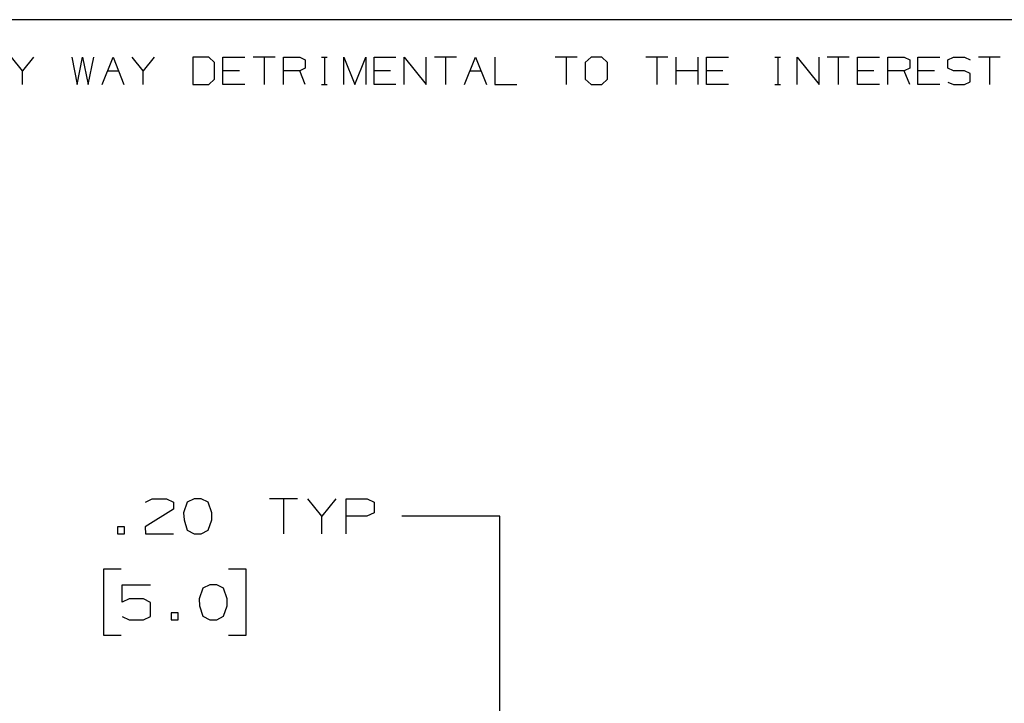
# Paper-space layout 'Layout1' of a CAD drawing. Extents: x 0.6 to 16.4, y 0.4 to 10.6.
# Drawn here: x 6.5 to 9, y 8.9 to 10.6 of the extents above; entities that cross this region are included whole.
import ezdxf

# ---------------------------------------------------------------- set-up
doc = ezdxf.new("R2010")
doc.units = 0
doc.header["$MEASUREMENT"] = 0
doc.layers.add('1', color=7, linetype='Continuous')

psp = doc.layouts.get("Layout1")

# ---------------------------------------------------------------- linework, layer by layer
at = {"layer": '1', "color": 7, "linetype": 'Continuous'}
for p, q in [((16.369932, 10.641915), (0.633067, 10.641915)), ((6.520989, 10.511549), (6.492938, 10.546244)), ((6.54904, 10.546244), (6.520989, 10.511549)), ((6.647367, 10.546244), (6.660655, 10.476116)), ((6.660655, 10.476116), (6.67468, 10.546244)), ((6.67468, 10.546244), (6.689444, 10.476116)), ((6.689444, 10.476116), (6.703469, 10.546244)), ((6.724582, 10.476116), (6.752633, 10.546244)), ((6.752633, 10.546244), (6.780684, 10.476116)), ((6.829847, 10.511549), (6.801796, 10.546244)), ((6.857898, 10.546244), (6.829847, 10.511549)), ((6.997563, 10.546244), (6.956225, 10.546244)), ((6.956225, 10.546244), (6.956225, 10.476116)), ((7.012327, 10.532218), (6.997563, 10.546244)), ((7.033439, 10.476116), (7.033439, 10.546244)), ((7.033439, 10.546244), (7.089541, 10.546244)), ((7.166756, 10.546244), (7.110653, 10.546244)), ((7.138705, 10.546244), (7.138705, 10.476116)), ((7.187868, 10.476116), (7.187868, 10.546244)), ((7.187868, 10.546244), (7.229945, 10.546244)), ((7.229945, 10.546244), (7.24397, 10.5396)), ((7.285752, 10.546244), (7.299777, 10.546244)), ((7.293134, 10.546244), (7.293134, 10.476116)), ((7.342297, 10.476116), (7.342297, 10.546244)), ((7.342297, 10.546244), (7.370348, 10.476116)), ((7.370348, 10.476116), (7.398399, 10.546244)), ((7.398399, 10.546244), (7.398399, 10.476116)), ((7.419511, 10.476116), (7.419511, 10.546244)), ((7.419511, 10.546244), (7.475614, 10.546244)), ((7.496726, 10.476116), (7.496726, 10.546244)), ((7.496726, 10.546244), (7.552828, 10.476116)), ((7.552828, 10.476116), (7.552828, 10.546244)), ((7.630042, 10.546244), (7.57394, 10.546244)), ((7.601991, 10.546244), (7.601991, 10.476116)), ((7.651155, 10.476116), (7.679205, 10.546244)), ((7.679205, 10.546244), (7.707257, 10.476116)), ((7.728369, 10.546244), (7.728369, 10.476116)), ((7.9389, 10.546244), (7.882798, 10.546244)), ((7.910849, 10.546244), (7.910849, 10.476116)), ((7.974038, 10.546244), (7.959274, 10.532218)), ((8.002089, 10.546244), (7.974038, 10.546244)), ((8.016114, 10.532218), (8.002089, 10.546244)), ((8.170543, 10.546244), (8.114441, 10.546244)), ((8.142492, 10.546244), (8.142492, 10.476116)), ((8.191655, 10.476116), (8.191655, 10.546244)), ((8.247758, 10.476116), (8.247758, 10.546244)), ((8.268869, 10.476116), (8.268869, 10.546244)), ((8.268869, 10.546244), (8.324972, 10.546244)), ((8.443968, 10.546244), (8.457994, 10.546244)), ((8.451349, 10.546244), (8.451349, 10.476116)), ((8.500513, 10.476116), (8.500513, 10.546244)), ((8.500513, 10.546244), (8.556615, 10.476116)), ((8.556615, 10.476116), (8.556615, 10.546244)), ((8.63383, 10.546244), (8.577727, 10.546244)), ((8.605779, 10.546244), (8.605779, 10.476116)), ((8.654942, 10.476116), (8.654942, 10.546244)), ((8.654942, 10.546244), (8.711044, 10.546244)), ((8.732156, 10.476116), (8.732156, 10.546244)), ((8.732156, 10.546244), (8.774233, 10.546244)), ((8.774233, 10.546244), (8.788259, 10.5396)), ((8.809371, 10.476116), (8.809371, 10.546244)), ((8.809371, 10.546244), (8.865473, 10.546244)), ((8.885847, 10.5396), (8.900611, 10.546244)), ((8.900611, 10.546244), (8.928661, 10.546244)), ((8.928661, 10.546244), (8.942687, 10.5396)), ((9.019901, 10.546244), (8.963799, 10.546244)), ((8.991851, 10.546244), (8.991851, 10.476116)), ((7.012327, 10.490142), (7.012327, 10.532218)), ((7.24397, 10.518192), (7.229945, 10.511549)), ((7.24397, 10.5396), (7.24397, 10.518192)), ((7.959274, 10.532218), (7.959274, 10.490142)), ((8.016114, 10.490142), (8.016114, 10.532218)), ((8.788259, 10.518192), (8.774233, 10.511549)), ((8.788259, 10.5396), (8.788259, 10.518192)), ((8.885847, 10.518192), (8.885847, 10.5396)), ((8.900611, 10.511549), (8.885847, 10.518192)), ((6.520989, 10.476116), (6.520989, 10.511549)), ((6.738607, 10.511549), (6.766658, 10.511549)), ((6.829847, 10.476116), (6.829847, 10.511549)), ((7.075516, 10.511549), (7.033439, 10.511549)), ((7.229945, 10.511549), (7.187868, 10.511549)), ((7.24397, 10.476116), (7.229945, 10.511549)), ((7.461588, 10.511549), (7.419511, 10.511549)), ((7.66518, 10.511549), (7.693231, 10.511549)), ((8.247758, 10.511549), (8.191655, 10.511549)), ((8.310946, 10.511549), (8.268869, 10.511549)), ((8.697019, 10.511549), (8.654942, 10.511549)), ((8.774233, 10.511549), (8.732156, 10.511549)), ((8.788259, 10.476116), (8.774233, 10.511549)), ((8.851447, 10.511549), (8.809371, 10.511549)), ((8.928661, 10.511549), (8.900611, 10.511549)), ((8.942687, 10.504168), (8.928661, 10.511549)), ((8.942687, 10.483498), (8.942687, 10.504168)), ((6.956225, 10.476116), (6.997563, 10.476116)), ((6.997563, 10.476116), (7.012327, 10.490142)), ((7.089541, 10.476116), (7.033439, 10.476116)), ((7.285752, 10.476116), (7.299777, 10.476116)), ((7.475614, 10.476116), (7.419511, 10.476116)), ((7.728369, 10.476116), (7.784471, 10.476116)), ((7.959274, 10.490142), (7.974038, 10.476116)), ((7.974038, 10.476116), (8.002089, 10.476116)), ((8.002089, 10.476116), (8.016114, 10.490142)), ((8.324972, 10.476116), (8.268869, 10.476116)), ((8.443968, 10.476116), (8.457994, 10.476116)), ((8.711044, 10.476116), (8.654942, 10.476116)), ((8.865473, 10.476116), (8.809371, 10.476116)), ((8.885847, 10.482759), (8.899873, 10.476116)), ((8.899873, 10.476116), (8.928661, 10.476116)), ((8.928661, 10.476116), (8.942687, 10.483498)), ((6.836003, 9.409675), (6.852879, 9.418112)), ((6.852879, 9.418112), (6.889441, 9.418112)), ((6.889441, 9.418112), (6.907253, 9.409675)), ((6.907253, 9.409675), (6.907253, 9.391862)), ((6.942503, 9.409675), (6.933128, 9.382487)), ((6.960316, 9.418112), (6.942503, 9.409675)), ((6.978128, 9.418112), (6.960316, 9.418112)), ((6.995941, 9.409675), (6.978128, 9.418112)), ((7.005316, 9.382487), (6.995941, 9.409675)), ((7.223753, 9.418112), (7.152503, 9.418112)), ((7.188128, 9.418112), (7.188128, 9.329049)), ((7.286191, 9.374049), (7.250566, 9.418112)), ((7.321816, 9.418112), (7.286191, 9.374049)), ((7.348629, 9.329049), (7.348629, 9.418112)), ((7.348629, 9.418112), (7.402066, 9.418112)), ((7.402066, 9.418112), (7.419878, 9.409675)), ((7.419878, 9.409675), (7.419878, 9.382487)), ((6.907253, 9.391862), (6.835066, 9.346862)), ((6.933128, 9.382487), (6.934066, 9.364675)), ((6.934066, 9.364675), (6.942503, 9.338425)), ((6.995941, 9.338425), (7.005316, 9.364675)), ((7.005316, 9.364675), (7.005316, 9.382487)), ((7.286191, 9.329049), (7.286191, 9.374049)), ((7.401128, 9.374049), (7.348629, 9.374049)), ((7.419878, 9.382487), (7.401128, 9.374049)), ((7.740816, 9.374049), (7.490816, 9.374049)), ((7.740816, 8.074872), (7.740816, 9.374049)), ((6.782003, 9.346862), (6.764191, 9.346862)), ((6.764191, 9.346862), (6.764191, 9.329049)), ((6.782003, 9.329049), (6.782003, 9.346862)), ((6.835066, 9.346862), (6.836003, 9.329049)), ((6.942503, 9.338425), (6.960316, 9.329049)), ((6.978128, 9.329049), (6.995941, 9.338425)), ((6.764191, 9.329049), (6.782003, 9.329049)), ((6.836003, 9.329049), (6.907253, 9.329049)), ((6.960316, 9.329049), (6.978128, 9.329049)), ((6.773566, 9.239049), (6.728566, 9.239049)), ((6.728566, 9.239049), (6.728566, 9.070299)), ((7.092504, 9.239049), (7.047503, 9.239049)), ((7.092504, 9.070299), (7.092504, 9.239049)), ((6.776379, 9.154675), (6.776379, 9.198737)), ((6.776379, 9.198737), (6.848566, 9.198737)), ((6.981878, 9.190299), (6.972504, 9.163112)), ((6.999691, 9.198737), (6.981878, 9.190299)), ((7.017503, 9.198737), (6.999691, 9.198737)), ((7.035316, 9.190299), (7.017503, 9.198737)), ((7.044691, 9.163112), (7.035316, 9.190299)), ((6.794191, 9.163112), (6.776379, 9.154675)), ((6.830753, 9.163112), (6.794191, 9.163112)), ((6.848566, 9.153737), (6.830753, 9.163112)), ((6.972504, 9.163112), (6.973441, 9.145299)), ((7.044691, 9.145299), (7.044691, 9.163112)), ((6.848566, 9.118112), (6.848566, 9.153737)), ((6.973441, 9.145299), (6.981878, 9.119049)), ((7.035316, 9.119049), (7.044691, 9.145299)), ((6.776379, 9.118112), (6.794191, 9.109674)), ((6.794191, 9.109674), (6.830753, 9.109674)), ((6.830753, 9.109674), (6.848566, 9.118112)), ((6.919441, 9.127487), (6.901628, 9.127487)), ((6.901628, 9.127487), (6.901628, 9.109674)), ((6.901628, 9.109674), (6.919441, 9.109674)), ((6.919441, 9.109674), (6.919441, 9.127487)), ((6.981878, 9.119049), (6.999691, 9.109674)), ((6.999691, 9.109674), (7.017503, 9.109674)), ((7.017503, 9.109674), (7.035316, 9.119049)), ((6.728566, 9.070299), (6.773566, 9.070299)), ((7.047503, 9.070299), (7.092504, 9.070299))]:
    psp.add_line(p, q, dxfattribs=at)

doc.saveas('drawing.dxf')
